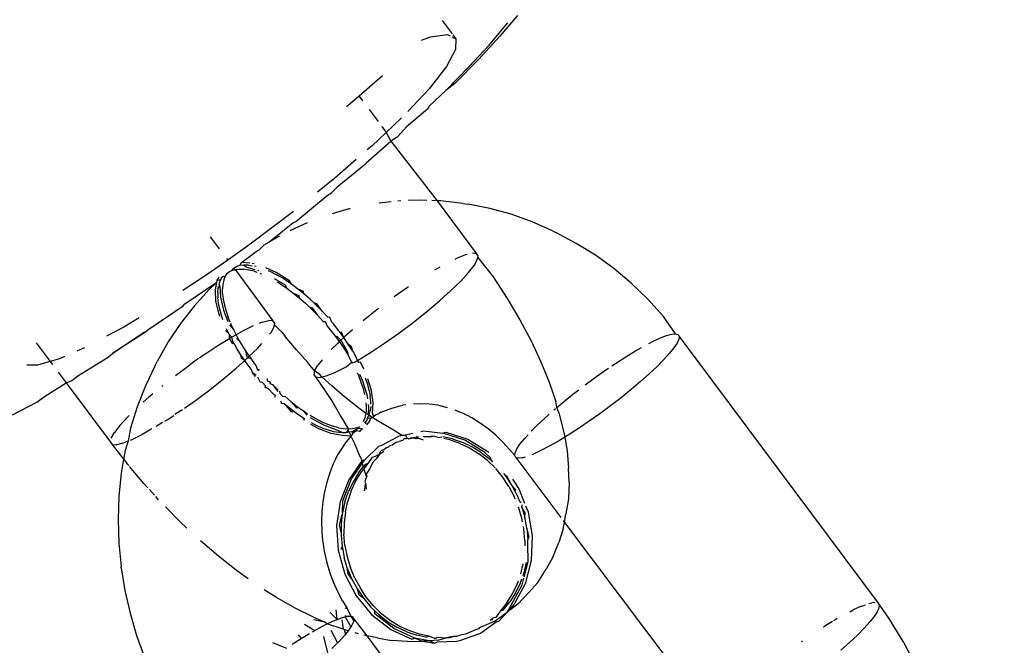
# Model space of a CAD drawing. Units: millimetres. Extents: x -602 to 3944, y -143 to 1686.
# Drawn here: x 922 to 925, y 240 to 242 of the extents above; entities that cross this region are included whole.
import ezdxf

# ---------------------------------------------------------------- set-up
doc = ezdxf.new("R2010")
doc.units = ezdxf.units.MM
doc.header["$LTSCALE"] = 45
doc.header["$PDSIZE"] = -1
doc.layers.add('VP-DIM', color=7, linetype='Continuous')
doc.layers.add('VP-EQ', color=7, linetype='Continuous', true_color=0x8a3492)
doc.dimstyles.get("Standard").update_dxf_attribs({"dimtxt": 14, "dimasz": 20, "dimexe": 20, "dimexo": 50, "dimgap": 20, "dimtad": 0, "dimdec": 0, "dimzin": 0, "dimdsep": 46, "dimtxsty": 'Standard', "dimcen": -0.09, "dimadec": 0, "dimazin": 0, "dimtfac": 1, "dimtdec": 4, "dimtofl": 0, "dimtmove": 0, "dimatfit": 3, "dimfxl": 70, "dimfxlon": 1, "dimtolj": 1, "dimtzin": 0, "dimarcsym": 0})

# ---------------------------------------------------------------- blocks, each defined once
blk = doc.blocks.new('*D1260')
at = {"layer": 'Defpoints', "color": 0}
for p in [(930.7507, 823.8333), (247.0848, 49.9528), (1450.3101, 49.9528)]:
    blk.add_point(p, dxfattribs=at)
at = {"layer": 'VP-DIM', "color": 0, "lineweight": -2}
for p, q in [((1380.3101, 823.8333), (1470.3101, 823.8333)), ((1450.3101, 803.8333), (1450.3101, 476.7952)), ((1450.3101, 69.9528), (1450.3101, 401.7952)), ((1380.3101, 49.9528), (1470.3101, 49.9528))]:
    blk.add_line(p, q, dxfattribs=at)
at = {"layer": 'VP-DIM', "color": 0}
for points in [[(1453.6434, 803.8333), (1446.9767, 803.8333), (1450.3101, 823.8333)], [(1446.9767, 69.9528), (1453.6434, 69.9528), (1450.3101, 49.9528)]]:
    blk.add_solid(points, dxfattribs=at)
at = {"layer": 'VP-DIM', "color": 0, "insert": (1450.3101, 439.2952), "char_height": 14, "attachment_point": 5, "rotation": 90}
blk.add_mtext('\\A1;780', dxfattribs=at)
blk = doc.blocks.new('*D1268')
at = {"layer": 'Defpoints', "color": 0}
for p in [(931.977, 983.8367), (196.5333, -139.9486), (1573.1544, -139.9486)]:
    blk.add_point(p, dxfattribs=at)
at = {"layer": 'VP-DIM', "color": 0, "lineweight": -2}
for p, q in [((1503.1544, 983.8367), (1593.1544, 983.8367)), ((1573.1544, 963.8367), (1573.1544, 482.1615)), ((1573.1544, -119.9486), (1573.1544, 400.1615)), ((1503.1544, -139.9486), (1593.1544, -139.9486))]:
    blk.add_line(p, q, dxfattribs=at)
at = {"layer": 'VP-DIM', "color": 0}
for points in [[(1576.4877, 963.8367), (1569.821, 963.8367), (1573.1544, 983.8367)], [(1569.821, -119.9486), (1576.4877, -119.9486), (1573.1544, -139.9486)]]:
    blk.add_solid(points, dxfattribs=at)
at = {"layer": 'VP-DIM', "color": 0, "insert": (1573.1544, 441.1615), "char_height": 14, "attachment_point": 5, "rotation": 90}
blk.add_mtext('\\A1;1124', dxfattribs=at)
blk = doc.blocks.new('RB1315_')
at = {"color": 0}
for p, q in [((921.4664, 241.994), (921.496, 241.954)), ((921.6885, 242.0073), (921.6368, 241.9465)), ((921.6047, 241.9205), (921.6544, 241.9789)), ((921.6544, 241.9789), (921.6597, 241.9859)), ((921.405, 241.9358), (921.4317, 241.9454)), ((921.4317, 241.9454), (921.4817, 241.9522)), ((921.4817, 241.9522), (921.4898, 241.9481)), ((921.495, 241.9455), (921.5068, 241.9394)), ((921.4982, 241.9511), (921.5068, 241.9394)), ((921.5068, 241.9394), (921.5059, 241.9076)), ((921.6368, 241.9465), (921.5747, 241.8798)), ((921.5059, 241.9076), (921.479, 241.8579)), ((921.5451, 241.8565), (921.6047, 241.9205)), ((921.5747, 241.8798), (921.5031, 241.8081)), ((921.479, 241.8579), (921.4273, 241.7924)), ((921.4763, 241.7876), (921.5451, 241.8565)), ((921.2897, 241.8313), (921.2208, 241.7718)), ((921.4273, 241.7924), (921.3644, 241.7259)), ((921.5031, 241.8081), (921.4763, 241.7876)), ((921.2208, 241.7718), (921.1838, 241.74)), ((921.2208, 241.7718), (921.2314, 241.7575)), ((921.4275, 241.7414), (921.4763, 241.7876)), ((921.2505, 241.7317), (921.2768, 241.6962)), ((921.4227, 241.732), (921.3608, 241.6801)), ((921.4275, 241.7414), (921.4227, 241.732)), ((921.3456, 241.7069), (921.3004, 241.6643)), ((921.2878, 241.6813), (921.3004, 241.6643)), ((921.3344, 241.6525), (921.3608, 241.6801)), ((921.3004, 241.6643), (921.2586, 241.625)), ((921.3004, 241.6643), (921.3144, 241.6382)), ((921.3175, 241.6411), (921.3344, 241.6525)), ((921.2407, 241.5747), (921.3144, 241.6382)), ((921.2586, 241.625), (921.2447, 241.6131)), ((921.3144, 241.6382), (921.3175, 241.6411)), ((921.3144, 241.6382), (921.45, 241.4621)), ((921.212, 241.5849), (921.1483, 241.53)), ((921.2393, 241.5705), (921.1558, 241.5038)), ((921.2407, 241.5747), (921.2393, 241.5705)), ((921.1483, 241.53), (921.0971, 241.4889)), ((921.1384, 241.4869), (921.1558, 241.5038)), ((921.0329, 241.4026), (921.1262, 241.4792)), ((921.1262, 241.4792), (921.1384, 241.4869)), ((921.3147, 241.4598), (921.2796, 241.4558)), ((921.3433, 241.4624), (921.3343, 241.462)), ((921.397, 241.4643), (921.3657, 241.4632)), ((921.4197, 241.4634), (921.397, 241.4643)), ((921.45, 241.4621), (921.4345, 241.4628)), ((921.4613, 241.4617), (921.45, 241.4621)), ((921.45, 241.4621), (921.5654, 241.3059)), ((921.5255, 241.454), (921.4613, 241.4617)), ((921.5255, 241.454), (921.5415, 241.4519)), ((921.6049, 241.4393), (921.5415, 241.4519)), ((921.0266, 241.4323), (920.8982, 241.336)), ((921.1899, 241.4392), (921.1401, 241.4252)), ((921.1932, 241.4399), (921.1899, 241.4392)), ((921.6676, 241.4219), (921.6049, 241.4393)), ((921.7294, 241.3997), (921.6676, 241.4219)), ((920.9536, 241.3415), (921.0249, 241.3983)), ((921.0671, 241.399), (921.0159, 241.3752)), ((921.0249, 241.3983), (921.0329, 241.4026)), ((921.7898, 241.3728), (921.7294, 241.3997)), ((920.7811, 241.3587), (920.8076, 241.323)), ((920.985, 241.3593), (920.9536, 241.3415)), ((921.7898, 241.3728), (921.8017, 241.3666)), ((921.8597, 241.3356), (921.8017, 241.3666)), ((920.8982, 241.336), (920.8322, 241.2897)), ((920.9398, 241.3337), (920.924, 241.3187)), ((920.9398, 241.3337), (920.9536, 241.3415)), ((921.9159, 241.3003), (921.8597, 241.3356)), ((920.8729, 241.2824), (920.9203, 241.3176)), ((920.9203, 241.3176), (920.924, 241.3187)), ((921.5334, 241.3027), (921.508, 241.2927)), ((921.5379, 241.3037), (921.5334, 241.3027)), ((921.5654, 241.3059), (921.5534, 241.3072)), ((921.5701, 241.2999), (921.5654, 241.3059)), ((921.5691, 241.2945), (921.5701, 241.2999)), ((921.9699, 241.2608), (921.9159, 241.3003)), ((920.8322, 241.2897), (920.7683, 241.2449)), ((920.829, 241.2941), (920.8322, 241.2897)), ((920.8502, 241.2655), (920.8582, 241.2708)), ((920.8677, 241.2733), (920.8582, 241.2708)), ((920.8677, 241.2733), (920.8729, 241.2824)), ((920.88, 241.2745), (920.8677, 241.2733)), ((920.8978, 241.2806), (920.8729, 241.2824)), ((920.8938, 241.274), (920.88, 241.2745)), ((920.88, 241.2745), (920.8885, 241.2684)), ((920.8885, 241.2684), (920.9119, 241.2615)), ((920.8938, 241.274), (920.9038, 241.2725)), ((920.9098, 241.278), (920.9046, 241.2795)), ((920.9158, 241.27), (920.9109, 241.2712)), ((920.9748, 241.2523), (920.9446, 241.2665)), ((921.4576, 241.2668), (921.4416, 241.2578)), ((921.508, 241.2927), (921.5014, 241.2895)), ((921.5418, 241.2503), (921.5584, 241.2715)), ((921.5584, 241.2715), (921.5679, 241.2882)), ((921.5679, 241.2882), (921.5691, 241.2945)), ((921.5691, 241.2945), (921.6147, 241.2372)), ((920.7683, 241.2449), (920.7001, 241.2004)), ((920.801, 241.2301), (920.8064, 241.2393)), ((920.8126, 241.2328), (920.8135, 241.2382)), ((920.8135, 241.2382), (920.8175, 241.2411)), ((920.8175, 241.2411), (920.8199, 241.2429)), ((920.8175, 241.2411), (920.8247, 241.242)), ((920.8247, 241.242), (920.8204, 241.231)), ((920.8299, 241.2504), (920.8247, 241.242)), ((920.8299, 241.2504), (920.8374, 241.256)), ((920.8374, 241.256), (920.8445, 241.2589)), ((920.8445, 241.2589), (920.8502, 241.2655)), ((920.8445, 241.2589), (920.854, 241.2614)), ((920.8502, 241.2655), (920.854, 241.2614)), ((920.854, 241.2614), (920.8663, 241.2627)), ((920.854, 241.2614), (920.965, 241.1099)), ((920.8663, 241.2627), (920.8801, 241.2622)), ((920.8946, 241.26), (920.8801, 241.2622)), ((920.91, 241.2562), (920.8946, 241.26)), ((920.91, 241.2562), (920.9179, 241.2535)), ((920.9199, 241.2592), (920.9232, 241.2582)), ((920.9265, 241.2505), (920.9319, 241.2482)), ((920.9569, 241.2552), (920.9518, 241.2574)), ((920.9743, 241.2465), (920.9569, 241.2552)), ((920.9921, 241.2363), (920.9743, 241.2465)), ((921.0146, 241.2274), (920.9748, 241.2523)), ((921.5188, 241.2254), (921.5418, 241.2503)), ((921.6147, 241.2372), (921.6557, 241.174)), ((922.0214, 241.2174), (921.9699, 241.2608)), ((920.7059, 241.1609), (920.7998, 241.2241)), ((920.7766, 241.2018), (920.7998, 241.2241)), ((920.7955, 241.2023), (920.7998, 241.2241)), ((920.7998, 241.2241), (920.801, 241.2301)), ((920.801, 241.2301), (920.8126, 241.2328)), ((920.8038, 241.2066), (920.8092, 241.2142)), ((920.8067, 241.2192), (920.811, 241.2301)), ((920.8092, 241.2142), (920.8067, 241.2192)), ((920.8092, 241.2142), (920.8109, 241.1806)), ((920.811, 241.2301), (920.8126, 241.2328)), ((920.8175, 241.2179), (920.8163, 241.2049)), ((920.8204, 241.231), (920.8175, 241.2179)), ((920.9694, 241.2353), (921.0009, 241.2156)), ((920.9783, 241.2245), (920.9875, 241.2187)), ((920.9875, 241.2187), (921.0058, 241.2062)), ((921.0013, 241.2305), (920.9921, 241.2363)), ((921.0009, 241.2156), (921.0058, 241.2062)), ((921.0196, 241.2181), (921.0013, 241.2305)), ((921.0196, 241.2181), (921.0146, 241.2274)), ((921.0378, 241.2044), (921.0196, 241.2181)), ((921.3643, 241.2089), (921.3614, 241.207)), ((921.4899, 241.1974), (921.5188, 241.2254)), ((922.0702, 241.1702), (922.0214, 241.2174)), ((920.7766, 241.2018), (920.7329, 241.1542)), ((920.7972, 241.1687), (920.7955, 241.2023)), ((920.8026, 241.193), (920.8038, 241.2066)), ((920.8026, 241.193), (920.8029, 241.1782)), ((920.8109, 241.1806), (920.8198, 241.1422)), ((920.8166, 241.1901), (920.8163, 241.2049)), ((920.8166, 241.1901), (920.8184, 241.174)), ((921.0058, 241.2062), (921.0241, 241.1926)), ((921.0241, 241.1926), (921.0423, 241.1778)), ((921.0241, 241.1926), (921.0413, 241.1845)), ((921.056, 241.1896), (921.0378, 241.2044)), ((921.055, 241.1963), (921.0378, 241.2044)), ((921.0413, 241.1845), (921.0423, 241.1778)), ((921.056, 241.1896), (921.055, 241.1963)), ((921.0745, 241.1733), (921.056, 241.1896)), ((921.3614, 241.207), (921.322, 241.1794)), ((921.4561, 241.1672), (921.4899, 241.1974)), ((920.6019, 241.0888), (920.7008, 241.1554)), ((920.7329, 241.1542), (920.6926, 241.1031)), ((920.7008, 241.1554), (920.7059, 241.1609)), ((920.8061, 241.1304), (920.7972, 241.1687)), ((920.8047, 241.1622), (920.8029, 241.1782)), ((920.8081, 241.1449), (920.8047, 241.1622)), ((920.8184, 241.174), (920.8219, 241.1567)), ((920.8219, 241.1567), (920.8267, 241.1389)), ((921.0423, 241.1778), (921.0608, 241.1615)), ((921.0608, 241.1615), (921.072, 241.1508)), ((921.072, 241.1508), (921.0787, 241.1444)), ((921.072, 241.1508), (921.0811, 241.1481)), ((921.0857, 241.1626), (921.0745, 241.1733)), ((921.0925, 241.1562), (921.0857, 241.1626)), ((921.0948, 241.16), (921.0857, 241.1626)), ((921.1099, 241.1384), (921.0925, 241.1562)), ((921.1099, 241.1384), (921.0948, 241.16)), ((921.4184, 241.1357), (921.4561, 241.1672)), ((921.6557, 241.174), (921.6929, 241.1108)), ((922.1161, 241.1196), (922.0702, 241.1702)), ((920.8086, 241.1238), (920.8061, 241.1304)), ((920.813, 241.1271), (920.8081, 241.1449)), ((920.8175, 241.1137), (920.813, 241.1271)), ((920.8198, 241.1422), (920.8324, 241.1089)), ((920.8267, 241.1389), (920.833, 241.1204)), ((921.0787, 241.1444), (921.0961, 241.1266)), ((921.0811, 241.1481), (921.0961, 241.1266)), ((921.113, 241.108), (921.0961, 241.1266)), ((921.1267, 241.1199), (921.1099, 241.1384)), ((921.2761, 241.1454), (921.2367, 241.1145)), ((921.3779, 241.1039), (921.4184, 241.1357)), ((920.5251, 241.0928), (920.4746, 241.066)), ((920.5707, 241.12), (920.5251, 241.0928)), ((920.6926, 241.1031), (920.6559, 241.0487)), ((920.8384, 241.107), (920.833, 241.1204)), ((920.8365, 241.0987), (920.8483, 241.0849)), ((920.8398, 241.1036), (920.8408, 241.1011)), ((920.8408, 241.1011), (920.8483, 241.0849)), ((920.9064, 241.0955), (920.877, 241.0811)), ((920.9334, 241.1062), (920.9248, 241.1028)), ((920.9334, 241.1062), (920.9526, 241.1108)), ((920.965, 241.1099), (920.9526, 241.1108)), ((920.9701, 241.1035), (920.965, 241.1099)), ((920.9679, 241.0917), (920.9691, 241.0981)), ((920.9691, 241.0981), (920.9701, 241.1035)), ((920.9691, 241.0981), (920.9906, 241.0769)), ((921.113, 241.108), (921.1189, 241.1077)), ((921.1189, 241.1077), (921.1251, 241.0937)), ((921.1251, 241.0937), (921.1295, 241.0884)), ((921.1326, 241.1195), (921.1267, 241.1199)), ((921.1388, 241.1055), (921.1326, 241.1195)), ((921.1433, 241.1003), (921.1388, 241.1055)), ((921.1588, 241.0804), (921.1433, 241.1003)), ((921.2367, 241.1145), (921.2306, 241.1094)), ((921.3359, 241.0728), (921.3779, 241.1039)), ((921.6929, 241.1108), (921.7259, 241.0483)), ((922.1514, 241.068), (922.1161, 241.1196)), ((920.4928, 241.016), (920.5864, 241.0784)), ((920.589, 241.078), (920.4928, 241.016)), ((920.6019, 241.0888), (920.589, 241.078)), ((920.8346, 241.0731), (920.8252, 241.082)), ((920.8346, 241.0731), (920.8283, 241.0866)), ((920.8364, 241.0691), (920.8346, 241.0731)), ((920.8441, 241.0628), (920.8364, 241.0691)), ((920.837, 241.0586), (920.8364, 241.0691)), ((920.8561, 241.0695), (920.8441, 241.0628)), ((920.8468, 241.0492), (920.8441, 241.0628)), ((920.8483, 241.0849), (920.8501, 241.081)), ((920.8501, 241.081), (920.8561, 241.0695)), ((920.877, 241.0811), (920.8561, 241.0695)), ((920.8561, 241.0695), (920.8605, 241.061)), ((920.955, 241.0707), (920.9584, 241.075)), ((920.9679, 241.0917), (920.9584, 241.075)), ((920.9906, 241.0769), (920.9984, 241.0665)), ((920.9984, 241.0665), (921.0009, 241.0635)), ((921.0338, 241.0242), (921.0009, 241.0635)), ((921.1295, 241.0884), (921.1451, 241.0686)), ((921.1451, 241.0686), (921.1492, 241.063)), ((921.1492, 241.063), (921.1535, 241.0645)), ((921.1492, 241.063), (921.1597, 241.0486)), ((921.1535, 241.0645), (921.1652, 241.0528)), ((921.1629, 241.0748), (921.1588, 241.0804)), ((921.1673, 241.0763), (921.1629, 241.0748)), ((921.1734, 241.0604), (921.1629, 241.0748)), ((921.1734, 241.0604), (921.1673, 241.0763)), ((921.1764, 241.0628), (921.1734, 241.0604)), ((921.199, 241.083), (921.1764, 241.0628)), ((921.2937, 241.0432), (921.3359, 241.0728)), ((922.1066, 241.0562), (922.1252, 241.0632)), ((922.1252, 241.0632), (922.1402, 241.0672)), ((922.1402, 241.0672), (922.1514, 241.068)), ((922.1514, 241.068), (922.1587, 241.0658)), ((922.1587, 241.0658), (922.1619, 241.0604)), ((920.2672, 241.0478), (920.3084, 240.9922)), ((920.6559, 241.0487), (920.623, 240.9913)), ((920.7614, 241.0105), (920.8026, 241.0376)), ((920.8026, 241.0376), (920.837, 241.0586)), ((920.841, 241.061), (920.837, 241.0586)), ((920.8441, 241.0445), (920.837, 241.0586)), ((920.851, 241.0419), (920.8441, 241.0445)), ((920.851, 241.0419), (920.8468, 241.0492)), ((920.8584, 241.029), (920.851, 241.0419)), ((920.8605, 241.061), (920.8579, 241.0563)), ((920.8579, 241.0563), (920.8647, 241.0537)), ((920.8605, 241.061), (920.8647, 241.0537)), ((920.8647, 241.0537), (920.8721, 241.0409)), ((920.8721, 241.0409), (920.885, 241.0204)), ((920.9188, 241.0289), (920.9324, 241.0437)), ((921.1541, 241.042), (921.1365, 241.025)), ((921.1597, 241.0486), (921.1541, 241.042)), ((921.1652, 241.0528), (921.1597, 241.0486)), ((921.1597, 241.0486), (921.1732, 241.0285)), ((921.1734, 241.0604), (921.1652, 241.0528)), ((921.1652, 241.0528), (921.1839, 241.0198)), ((921.1869, 241.0403), (921.1734, 241.0604)), ((921.1997, 241.0196), (921.1869, 241.0403)), ((921.1976, 241.0317), (921.1869, 241.0403)), ((921.2525, 241.0161), (921.2937, 241.0432)), ((921.7259, 241.0483), (921.7545, 240.9868)), ((922.0729, 241.0401), (922.0849, 241.0462)), ((922.0849, 241.0462), (922.1066, 241.0562)), ((922.1558, 241.0409), (922.1466, 241.0271)), ((922.161, 241.0526), (922.1558, 241.0409)), ((922.1619, 241.0604), (922.161, 241.0526)), ((922.1619, 241.0604), (922.7463, 240.2721)), ((920.3502, 241.0066), (920.3357, 241.0002)), ((920.4093, 241.0325), (920.3862, 241.0224)), ((920.4788, 241.0045), (920.4928, 241.016)), ((920.7614, 241.0105), (920.748, 241.0012)), ((920.8713, 241.0086), (920.8584, 241.029)), ((920.8816, 240.9936), (920.8713, 241.0086)), ((920.872, 240.9997), (920.8713, 241.0086)), ((920.885, 241.0204), (920.895, 241.0059)), ((920.885, 241.0204), (920.8857, 241.0115)), ((920.8857, 241.0115), (920.8899, 241.0009)), ((920.8899, 241.0009), (920.895, 241.0059)), ((920.9188, 241.0289), (920.895, 241.0059)), ((920.895, 241.0059), (920.8992, 240.9998)), ((921.0675, 240.987), (921.0338, 241.0242)), ((921.1732, 241.0285), (921.186, 241.0077)), ((921.1839, 241.0198), (921.186, 241.0077)), ((921.1974, 240.9874), (921.186, 241.0077)), ((921.1997, 241.0196), (921.1976, 241.0317)), ((921.1997, 241.0196), (921.2112, 240.9993)), ((921.2135, 240.9924), (921.2525, 241.0161)), ((922.0044, 241.0009), (922.0333, 241.0183)), ((922.0333, 241.0183), (922.0509, 241.0282)), ((922.1336, 241.0109), (922.1169, 240.9925)), ((922.1466, 241.0271), (922.1336, 241.0109)), ((920.2711, 240.9813), (920.2394, 240.9818)), ((920.3084, 240.9922), (920.2711, 240.9813)), ((920.3357, 241.0002), (920.3084, 240.9922)), ((920.3084, 240.9922), (920.3146, 240.9838)), ((920.3898, 240.9501), (920.4788, 241.0045)), ((920.6171, 240.9793), (920.5886, 240.92)), ((920.6171, 240.9793), (920.623, 240.9913)), ((920.6771, 240.9498), (920.7191, 240.981)), ((920.7455, 240.9995), (920.7191, 240.981)), ((920.8561, 240.9707), (920.8816, 240.9936)), ((920.8816, 240.9936), (920.872, 240.9997)), ((920.8816, 240.9936), (920.8899, 241.0009)), ((920.8855, 240.988), (920.8816, 240.9936)), ((920.9002, 240.9681), (920.8855, 240.988)), ((920.8899, 241.0009), (920.8992, 240.9998)), ((920.9139, 240.9799), (920.8992, 240.9998)), ((920.9139, 240.9799), (920.9184, 240.9674)), ((921.0708, 240.9834), (921.0675, 240.987)), ((921.0872, 240.962), (921.0708, 240.9834)), ((921.0872, 240.962), (921.0967, 240.9787)), ((921.1093, 240.9949), (921.0967, 240.9787)), ((921.1808, 240.9741), (921.1974, 240.9874)), ((921.1974, 240.9874), (921.199, 240.9843)), ((921.1974, 240.9874), (921.2028, 240.9864)), ((921.2028, 240.9864), (921.2135, 240.9924)), ((921.2135, 240.9924), (921.2112, 240.9993)), ((921.2175, 240.9868), (921.2135, 240.9924)), ((921.2228, 240.9871), (921.2175, 240.9868)), ((921.2319, 240.9664), (921.2228, 240.9871)), ((921.7545, 240.9868), (921.7785, 240.927)), ((921.9629, 240.974), (921.9739, 240.9814)), ((921.9739, 240.9814), (922.0044, 241.0009)), ((922.1169, 240.9925), (922.0968, 240.9722)), ((920.3319, 240.9606), (920.3552, 240.929)), ((920.3715, 240.9359), (920.3898, 240.9501)), ((920.8184, 240.9393), (920.8561, 240.9707)), ((920.9047, 240.9556), (920.9002, 240.9681)), ((920.9131, 240.9458), (920.9047, 240.9556)), ((920.9149, 240.9498), (920.9047, 240.9556)), ((920.9184, 240.9674), (920.9224, 240.9628)), ((920.9184, 240.9674), (920.9246, 240.9667)), ((921.0872, 240.962), (921.0849, 240.9503)), ((921.0849, 240.9503), (921.0897, 240.9443)), ((921.1027, 240.9511), (921.0872, 240.962)), ((921.1083, 240.9443), (921.1027, 240.9511)), ((921.1083, 240.9443), (921.1216, 240.9475)), ((921.1216, 240.9475), (921.1471, 240.9575)), ((921.1471, 240.9575), (921.178, 240.9726)), ((921.178, 240.9726), (921.1808, 240.9741)), ((921.2128, 240.9557), (921.2163, 240.948)), ((921.2163, 240.948), (921.2238, 240.9285)), ((921.2194, 240.9519), (921.2281, 240.9321)), ((921.9109, 240.9379), (921.9426, 240.9603)), ((921.9426, 240.9603), (921.953, 240.9673)), ((922.0736, 240.9505), (922.0478, 240.9277)), ((922.0968, 240.9722), (922.0736, 240.9505)), ((920.2906, 240.8895), (920.3552, 240.929)), ((920.3552, 240.929), (920.3715, 240.9359)), ((920.3552, 240.929), (920.4849, 240.7538)), ((920.5886, 240.92), (920.5642, 240.8583)), ((920.6393, 240.9201), (920.6366, 240.918)), ((920.7779, 240.9075), (920.8184, 240.9393)), ((920.9278, 240.9288), (920.9198, 240.9439)), ((920.9324, 240.9293), (920.9278, 240.9288)), ((920.9422, 240.9187), (920.9324, 240.9293)), ((920.9411, 240.9136), (920.9422, 240.9187)), ((920.9469, 240.9403), (920.9477, 240.9336)), ((920.9477, 240.9336), (920.9559, 240.9305)), ((920.9559, 240.9305), (920.9548, 240.9254)), ((920.9548, 240.9254), (920.9635, 240.9224)), ((920.9635, 240.9224), (920.9801, 240.9057)), ((920.9635, 240.9224), (920.9784, 240.9021)), ((921.0897, 240.9443), (921.1024, 240.9429)), ((921.0897, 240.9443), (921.1137, 240.9097)), ((921.1024, 240.9429), (921.1083, 240.9443)), ((921.1388, 240.9171), (921.1083, 240.9443)), ((921.2238, 240.9285), (921.23, 240.9093)), ((921.2281, 240.9321), (921.2406, 240.8918)), ((921.2436, 240.9219), (921.2376, 240.9404)), ((921.248, 240.9043), (921.2436, 240.9219)), ((921.2543, 240.9037), (921.2437, 240.9379)), ((921.7785, 240.927), (921.7975, 240.8694)), ((921.885, 240.9189), (921.9109, 240.9379)), ((922.0478, 240.9277), (922.0199, 240.9042)), ((920.2683, 240.8728), (920.2906, 240.8895)), ((920.61, 240.8958), (920.5989, 240.8866)), ((920.7359, 240.8763), (920.7779, 240.9075)), ((920.9498, 240.9105), (920.9411, 240.9136)), ((920.9672, 240.893), (920.9498, 240.9105)), ((920.9719, 240.8886), (920.9672, 240.893)), ((920.9832, 240.9027), (920.9844, 240.8961)), ((920.9844, 240.8961), (920.9937, 240.8868)), ((921.1137, 240.9097), (921.1403, 240.8688)), ((921.1755, 240.8853), (921.1388, 240.9171)), ((921.23, 240.9093), (921.2343, 240.8924)), ((921.2406, 240.8918), (921.2425, 240.8788)), ((921.248, 240.9043), (921.251, 240.8876)), ((921.2596, 240.8675), (921.2543, 240.9037)), ((921.8187, 240.8671), (921.8484, 240.8909)), ((921.8484, 240.8909), (921.8655, 240.904)), ((922.0199, 240.9042), (921.9902, 240.8803)), ((920.1965, 240.835), (920.2683, 240.8728)), ((920.5989, 240.8866), (920.5817, 240.8712)), ((920.703, 240.8533), (920.7359, 240.8763)), ((920.9701, 240.8848), (920.9719, 240.8886)), ((920.9898, 240.8667), (920.9886, 240.8732)), ((920.9975, 240.8655), (920.9898, 240.8667)), ((920.9937, 240.8868), (920.9988, 240.8881)), ((921.0034, 240.8604), (920.9975, 240.8655)), ((921.0171, 240.8722), (920.9988, 240.8881)), ((921.0221, 240.8455), (921.0034, 240.8604)), ((921.0202, 240.8411), (921.0034, 240.8604)), ((921.0171, 240.8722), (921.0358, 240.8574)), ((921.0171, 240.8722), (921.034, 240.853)), ((921.1403, 240.8688), (921.1644, 240.8279)), ((921.2124, 240.8561), (921.1755, 240.8853)), ((921.238, 240.8676), (921.2388, 240.8577)), ((921.2448, 240.863), (921.2459, 240.8557)), ((921.2525, 240.8716), (921.251, 240.8876)), ((921.2524, 240.8635), (921.2525, 240.8716)), ((921.2578, 240.8367), (921.2596, 240.8675)), ((921.3392, 240.8585), (921.347, 240.8604)), ((921.3554, 240.8617), (921.347, 240.8604)), ((921.3984, 240.8644), (921.3787, 240.8636)), ((921.4243, 240.8633), (921.3984, 240.8644)), ((921.4343, 240.8623), (921.4243, 240.8633)), ((921.4503, 240.8602), (921.4343, 240.8623)), ((921.4606, 240.8571), (921.4503, 240.8602)), ((921.8013, 240.8524), (921.7975, 240.8694)), ((921.8013, 240.8524), (921.8187, 240.8671)), ((921.9902, 240.8803), (921.9593, 240.8565)), ((920.5403, 240.8323), (920.5363, 240.8284)), ((920.5642, 240.8583), (920.5439, 240.7946)), ((920.6524, 240.8197), (920.6715, 240.8322)), ((920.6937, 240.8468), (920.6753, 240.8347)), ((920.6937, 240.8468), (920.6978, 240.8496)), ((921.026, 240.8426), (921.0202, 240.8411)), ((921.026, 240.8426), (921.0221, 240.8455)), ((921.0403, 240.8322), (921.026, 240.8426)), ((921.034, 240.853), (921.0397, 240.8545)), ((921.0358, 240.8574), (921.0397, 240.8545)), ((921.0397, 240.8545), (921.054, 240.8441)), ((921.0544, 240.8229), (921.0403, 240.8322)), ((921.054, 240.8441), (921.0663, 240.8359)), ((921.054, 240.8441), (921.0643, 240.8318)), ((921.0727, 240.8317), (921.0901, 240.8214)), ((921.2375, 240.8358), (921.2124, 240.8561)), ((921.237, 240.8318), (921.2339, 240.8199)), ((921.2375, 240.8358), (921.237, 240.8318)), ((921.2387, 240.8451), (921.2375, 240.8358)), ((921.2445, 240.833), (921.2375, 240.8358)), ((921.2388, 240.8577), (921.2387, 240.8451)), ((921.2459, 240.8557), (921.2445, 240.833)), ((921.2492, 240.8296), (921.2445, 240.833)), ((921.2445, 240.833), (921.2464, 240.829)), ((921.2464, 240.829), (921.2476, 240.8318)), ((921.2476, 240.8318), (921.2508, 240.8437)), ((921.2524, 240.857), (921.2508, 240.8437)), ((921.261, 240.8271), (921.2578, 240.8367)), ((921.2677, 240.8319), (921.261, 240.8271)), ((921.2677, 240.8319), (921.2782, 240.8368)), ((921.2834, 240.8397), (921.2782, 240.8368)), ((921.2834, 240.8397), (921.2908, 240.8427)), ((921.2908, 240.8427), (921.3147, 240.8515)), ((921.3147, 240.8515), (921.3392, 240.8585)), ((921.4783, 240.8522), (921.4606, 240.8571)), ((921.5122, 240.8406), (921.5007, 240.8448)), ((921.5253, 240.8356), (921.5122, 240.8406)), ((921.5349, 240.8306), (921.5253, 240.8356)), ((921.7649, 240.8207), (921.7778, 240.8321)), ((921.7924, 240.845), (921.7971, 240.8489)), ((921.8067, 240.836), (921.8013, 240.8524)), ((921.8067, 240.836), (921.8214, 240.7782)), ((921.9277, 240.8333), (921.8959, 240.8109)), ((921.9593, 240.8565), (921.9277, 240.8333)), ((920.5132, 240.8034), (920.4967, 240.7823)), ((920.5132, 240.8034), (920.5363, 240.8284)), ((920.6385, 240.8112), (920.6199, 240.7998)), ((920.6449, 240.8151), (920.6524, 240.8197)), ((921.0584, 240.8202), (921.0544, 240.8229)), ((921.0566, 240.8158), (921.0544, 240.8229)), ((921.0742, 240.8249), (921.1132, 240.8035)), ((921.0995, 240.7916), (921.076, 240.8046)), ((921.0764, 240.8096), (921.0942, 240.8003)), ((921.0901, 240.8214), (921.1079, 240.8121)), ((921.1079, 240.8121), (921.1248, 240.8046)), ((921.1132, 240.8035), (921.1497, 240.7895)), ((921.1248, 240.8046), (921.1411, 240.7987)), ((921.1644, 240.8279), (921.1855, 240.7909)), ((921.2339, 240.8199), (921.2302, 240.8117)), ((921.2379, 240.8137), (921.2341, 240.8084)), ((921.2379, 240.8137), (921.237, 240.8059)), ((921.2379, 240.8137), (921.2404, 240.8152)), ((921.2404, 240.8152), (921.2428, 240.821)), ((921.2404, 240.8031), (921.2487, 240.8122)), ((921.2428, 240.821), (921.244, 240.8249)), ((921.2523, 240.8221), (921.2428, 240.821)), ((921.244, 240.8249), (921.2464, 240.829)), ((921.2487, 240.8122), (921.2523, 240.8221)), ((921.2569, 240.8247), (921.2492, 240.8296)), ((921.2523, 240.8221), (921.2569, 240.8247)), ((921.2569, 240.8247), (921.261, 240.8271)), ((921.2857, 240.8061), (921.2569, 240.8247)), ((921.3215, 240.7859), (921.2857, 240.8061)), ((921.5372, 240.8295), (921.5349, 240.8306)), ((921.5505, 240.8222), (921.5372, 240.8295)), ((921.5748, 240.8069), (921.5505, 240.8222)), ((921.5981, 240.7898), (921.5748, 240.8069)), ((921.7418, 240.799), (921.7649, 240.8207)), ((921.8959, 240.8109), (921.8646, 240.7898)), ((920.4875, 240.7662), (920.4967, 240.7823)), ((920.5439, 240.7946), (920.5376, 240.7573)), ((920.5471, 240.7611), (920.578, 240.7762)), ((920.6074, 240.7925), (920.578, 240.7762)), ((921.1091, 240.7937), (921.0942, 240.8003)), ((921.1359, 240.7776), (921.0995, 240.7916)), ((921.1274, 240.7869), (921.1091, 240.7937)), ((921.1431, 240.7826), (921.1274, 240.7869)), ((921.1687, 240.7714), (921.1359, 240.7776)), ((921.1568, 240.7944), (921.1411, 240.7987)), ((921.1581, 240.7799), (921.1431, 240.7826)), ((921.1497, 240.7895), (921.1717, 240.7791)), ((921.1568, 240.7944), (921.1718, 240.7918)), ((921.1717, 240.7791), (921.1581, 240.7799)), ((921.1786, 240.7795), (921.1717, 240.7791)), ((921.1718, 240.7918), (921.1855, 240.7909)), ((921.1786, 240.7795), (921.1824, 240.7832)), ((921.1844, 240.7799), (921.1786, 240.7795)), ((921.1824, 240.7832), (921.1857, 240.7874)), ((921.1824, 240.7832), (921.1844, 240.7799)), ((921.1888, 240.7808), (921.1844, 240.7799)), ((921.1855, 240.7909), (921.1981, 240.7917)), ((921.1855, 240.7909), (921.1857, 240.7874)), ((921.1857, 240.7874), (921.1875, 240.7836)), ((921.1875, 240.7836), (921.196, 240.7824)), ((921.196, 240.7824), (921.1888, 240.7808)), ((921.1888, 240.7808), (921.1925, 240.7729)), ((921.1925, 240.7729), (921.1933, 240.7697)), ((921.1967, 240.7732), (921.1933, 240.7697)), ((921.2009, 240.7844), (921.196, 240.7824)), ((921.1998, 240.7783), (921.1967, 240.7732)), ((921.1981, 240.7917), (921.2107, 240.7947)), ((921.2104, 240.785), (921.1998, 240.7783)), ((921.1998, 240.7783), (921.2009, 240.7844)), ((921.2064, 240.7867), (921.2009, 240.7844)), ((921.2121, 240.7905), (921.2064, 240.7867)), ((921.2064, 240.7867), (921.2104, 240.785)), ((921.2104, 240.785), (921.2121, 240.7905)), ((921.219, 240.783), (921.2104, 240.785)), ((921.2107, 240.7947), (921.2153, 240.7926)), ((921.2107, 240.7947), (921.2121, 240.7905)), ((921.2153, 240.7926), (921.2121, 240.7905)), ((921.219, 240.7981), (921.2153, 240.7926)), ((921.2153, 240.7926), (921.2255, 240.7917)), ((921.2255, 240.7917), (921.219, 240.783)), ((921.2289, 240.7915), (921.219, 240.783)), ((921.3241, 240.7833), (921.3215, 240.7859)), ((921.3431, 240.7714), (921.3241, 240.7833)), ((921.35, 240.772), (921.3757, 240.7778)), ((921.3998, 240.7826), (921.4073, 240.784)), ((921.4073, 240.784), (921.4648, 240.7771)), ((921.4648, 240.7771), (921.4734, 240.7799)), ((921.5292, 240.7564), (921.4648, 240.7771)), ((921.4734, 240.7799), (921.5378, 240.7592)), ((921.6204, 240.771), (921.5981, 240.7898)), ((921.7252, 240.7823), (921.7418, 240.799)), ((921.8214, 240.7782), (921.8239, 240.7641)), ((921.8646, 240.7898), (921.8342, 240.7704)), ((920.4849, 240.7538), (920.4901, 240.7474)), ((920.4901, 240.7474), (920.5024, 240.7465)), ((920.4901, 240.7474), (920.5236, 240.7037)), ((920.5216, 240.7511), (920.5024, 240.7465)), ((920.5216, 240.7511), (920.5376, 240.7573)), ((920.5376, 240.7573), (920.528, 240.7291)), ((920.5441, 240.7599), (920.5471, 240.7611)), ((921.1766, 240.7486), (921.1614, 240.726)), ((921.1933, 240.7697), (921.1687, 240.7714)), ((921.1933, 240.7697), (921.1766, 240.7486)), ((921.1933, 240.7697), (921.2042, 240.7477)), ((921.2042, 240.7477), (921.2197, 240.709)), ((921.2844, 240.7427), (921.3346, 240.7686)), ((921.3074, 240.7411), (921.3159, 240.7439)), ((921.3159, 240.7439), (921.3259, 240.7518)), ((921.3259, 240.7518), (921.3355, 240.7531)), ((921.3398, 240.7698), (921.3346, 240.7686)), ((921.3393, 240.7542), (921.3355, 240.7531)), ((921.344, 240.7559), (921.3393, 240.7542)), ((921.3431, 240.7714), (921.3398, 240.7698)), ((921.3431, 240.7714), (921.35, 240.772)), ((921.344, 240.7559), (921.3479, 240.7571)), ((921.3479, 240.7571), (921.3499, 240.7609)), ((921.3555, 240.761), (921.3499, 240.7609)), ((921.3564, 240.7689), (921.35, 240.772)), ((921.3592, 240.7626), (921.3555, 240.761)), ((921.3592, 240.7626), (921.3564, 240.7689)), ((921.3592, 240.7626), (921.3641, 240.7613)), ((921.3705, 240.7621), (921.3641, 240.7613)), ((921.3674, 240.7613), (921.3641, 240.7613)), ((921.3726, 240.7641), (921.3674, 240.7613)), ((921.3726, 240.7641), (921.3705, 240.7621)), ((921.3726, 240.7641), (921.378, 240.7635)), ((921.3849, 240.7646), (921.378, 240.7635)), ((921.378, 240.7635), (921.3845, 240.7619)), ((921.3845, 240.7619), (921.3895, 240.7689)), ((921.3845, 240.7619), (921.3922, 240.7672)), ((921.3943, 240.7621), (921.3845, 240.7619)), ((921.3922, 240.7672), (921.3849, 240.7646)), ((921.4077, 240.7572), (921.3943, 240.7621)), ((921.407, 240.7689), (921.4246, 240.7669)), ((921.4246, 240.7669), (921.4084, 240.7664)), ((921.4246, 240.7669), (921.4332, 240.7697)), ((921.4318, 240.7662), (921.4246, 240.7669)), ((921.4404, 240.769), (921.4318, 240.7662)), ((921.4332, 240.7697), (921.4404, 240.769)), ((921.4404, 240.769), (921.453, 240.7642)), ((921.453, 240.7642), (921.4614, 240.767)), ((921.4934, 240.7603), (921.4647, 240.7665)), ((921.4848, 240.7575), (921.4672, 240.7613)), ((921.5148, 240.7471), (921.4848, 240.7575)), ((921.4934, 240.7603), (921.5234, 240.7499)), ((921.5148, 240.7471), (921.5431, 240.7335)), ((921.5516, 240.7363), (921.5234, 240.7499)), ((921.5886, 240.7202), (921.5292, 240.7564)), ((921.5378, 240.7592), (921.5972, 240.723)), ((921.6415, 240.7506), (921.6204, 240.771)), ((921.6614, 240.7287), (921.6415, 240.7506)), ((921.6828, 240.7303), (921.6919, 240.7441)), ((921.6919, 240.7441), (921.705, 240.7604)), ((921.705, 240.7604), (921.7156, 240.7721)), ((921.8052, 240.7529), (921.7783, 240.7377)), ((921.8239, 240.7641), (921.8052, 240.7529)), ((921.8342, 240.7704), (921.8239, 240.7641)), ((921.8239, 240.7641), (921.8307, 240.7238)), ((920.528, 240.7291), (920.5236, 240.7037)), ((921.1614, 240.726), (921.1538, 240.7142)), ((921.2342, 240.6994), (921.2758, 240.7399)), ((921.2661, 240.7103), (921.2775, 240.716)), ((921.2775, 240.716), (921.2679, 240.7028)), ((921.2758, 240.7399), (921.2844, 240.7427)), ((921.2775, 240.716), (921.2814, 240.7258)), ((921.2775, 240.716), (921.2901, 240.7252)), ((921.29, 240.7286), (921.2814, 240.7258)), ((921.29, 240.7286), (921.2969, 240.7349)), ((921.2969, 240.7349), (921.3054, 240.7377)), ((921.3054, 240.7377), (921.3074, 240.7411)), ((921.5431, 240.7335), (921.5702, 240.7165)), ((921.5787, 240.7193), (921.5516, 240.7363)), ((921.596, 240.6961), (921.5702, 240.7165)), ((921.5787, 240.7193), (921.6046, 240.6989)), ((921.6069, 240.7024), (921.5886, 240.7202)), ((921.5972, 240.723), (921.5996, 240.7207)), ((921.6767, 240.7108), (921.6614, 240.7287)), ((921.6767, 240.7108), (921.6776, 240.7186)), ((921.6776, 240.7186), (921.6828, 240.7303)), ((921.7319, 240.7151), (921.7265, 240.713)), ((921.7537, 240.725), (921.7319, 240.7151)), ((921.7783, 240.7377), (921.7537, 240.725)), ((921.8307, 240.7238), (921.8345, 240.6731)), ((920.5236, 240.7037), (920.5165, 240.6622)), ((920.5236, 240.7037), (920.5325, 240.6921)), ((920.535, 240.6891), (920.5325, 240.6921)), ((920.5386, 240.6848), (920.535, 240.6891)), ((921.1414, 240.6885), (921.1308, 240.6618)), ((921.1478, 240.7022), (921.1414, 240.6885)), ((921.1538, 240.7142), (921.1478, 240.7022)), ((921.2256, 240.6966), (921.1867, 240.641)), ((921.1953, 240.6439), (921.2269, 240.689)), ((921.2197, 240.709), (921.2228, 240.7051)), ((921.2228, 240.7051), (921.2256, 240.6966)), ((921.2342, 240.6994), (921.2256, 240.6966)), ((921.2256, 240.6966), (921.2269, 240.689)), ((921.2269, 240.689), (921.2342, 240.6994)), ((921.2269, 240.689), (921.2296, 240.6785)), ((921.2353, 240.6856), (921.2296, 240.6785)), ((921.234, 240.6761), (921.2439, 240.6885)), ((921.2439, 240.6885), (921.2353, 240.6856)), ((921.2439, 240.6885), (921.2575, 240.7075)), ((921.2574, 240.6909), (921.251, 240.678)), ((921.2662, 240.7002), (921.2574, 240.6909)), ((921.2575, 240.7075), (921.2661, 240.7103)), ((921.2679, 240.7028), (921.2662, 240.7002)), ((921.6181, 240.6743), (921.596, 240.6961)), ((921.6046, 240.6989), (921.6107, 240.6928)), ((921.6798, 240.7054), (921.6767, 240.7108)), ((921.6871, 240.7032), (921.6798, 240.7054)), ((921.6798, 240.7054), (921.8112, 240.528)), ((921.6984, 240.7041), (921.6871, 240.7032)), ((921.6984, 240.7041), (921.7084, 240.7067)), ((920.5165, 240.6622), (920.5094, 240.5943)), ((920.5825, 240.6323), (920.541, 240.682)), ((921.1308, 240.6618), (921.1221, 240.6343)), ((921.216, 240.6614), (921.1985, 240.6329)), ((921.2081, 240.6379), (921.2246, 240.6643)), ((921.216, 240.6614), (921.2296, 240.6785)), ((921.2246, 240.6643), (921.2312, 240.6723)), ((921.2296, 240.6785), (921.234, 240.6761)), ((921.2312, 240.6723), (921.234, 240.6761)), ((921.2312, 240.6723), (921.2371, 240.6548)), ((921.2425, 240.6631), (921.2371, 240.6548)), ((921.2493, 240.6737), (921.2425, 240.6631)), ((921.251, 240.678), (921.2493, 240.6737)), ((921.6402, 240.6478), (921.62, 240.6723)), ((921.6427, 240.658), (921.6488, 240.6506)), ((921.836, 240.6309), (921.8345, 240.6731)), ((920.5944, 240.6192), (920.5825, 240.6323)), ((921.1221, 240.6343), (921.1152, 240.6059)), ((921.1867, 240.641), (921.1611, 240.5763)), ((921.1697, 240.5791), (921.1953, 240.6439)), ((921.1985, 240.6329), (921.1857, 240.6059)), ((921.1943, 240.6087), (921.2081, 240.6379)), ((921.2362, 240.6303), (921.2323, 240.6082)), ((921.2365, 240.6414), (921.234, 240.6347)), ((921.234, 240.6347), (921.2362, 240.6303)), ((921.2362, 240.6303), (921.2386, 240.6126)), ((921.2374, 240.6449), (921.2365, 240.6414)), ((921.2371, 240.6548), (921.2395, 240.6488)), ((921.2395, 240.6488), (921.2374, 240.6449)), ((921.2402, 240.653), (921.2395, 240.6488)), ((921.659, 240.6196), (921.6402, 240.6478)), ((921.6488, 240.6506), (921.6675, 240.6224)), ((921.6675, 240.6224), (921.6517, 240.6523)), ((921.6695, 240.6411), (921.6882, 240.6129)), ((921.836, 240.6309), (921.8342, 240.5824)), ((920.6142, 240.5974), (920.5993, 240.6137)), ((921.1152, 240.6059), (921.1102, 240.577)), ((921.1752, 240.5755), (921.1857, 240.6059)), ((921.1943, 240.6087), (921.1838, 240.5783)), ((921.659, 240.6196), (921.6744, 240.5902)), ((921.6675, 240.6224), (921.6761, 240.6061)), ((921.6796, 240.6101), (921.6675, 240.6224)), ((921.6761, 240.6061), (921.6796, 240.6101)), ((921.6761, 240.6061), (921.683, 240.593)), ((921.6882, 240.6129), (921.705, 240.5701)), ((920.5094, 240.5943), (920.5068, 240.5257)), ((920.6262, 240.584), (920.6181, 240.593)), ((921.1102, 240.577), (921.1071, 240.5476)), ((921.1611, 240.5763), (921.1503, 240.5058)), ((921.1681, 240.544), (921.1697, 240.5791)), ((921.1752, 240.5755), (921.1681, 240.544)), ((921.1766, 240.5468), (921.1838, 240.5783)), ((921.6775, 240.5825), (921.6744, 240.5902)), ((921.683, 240.593), (921.6907, 240.5739)), ((921.6949, 240.5712), (921.6907, 240.5739)), ((921.8342, 240.5824), (921.8266, 240.5387)), ((920.6899, 240.5183), (920.6465, 240.5625)), ((921.1071, 240.5476), (921.106, 240.5179)), ((921.1681, 240.544), (921.1674, 240.5382)), ((921.1766, 240.5468), (921.1727, 240.5137)), ((921.6966, 240.5262), (921.687, 240.559)), ((921.6956, 240.5618), (921.6967, 240.5581)), ((921.6967, 240.5581), (921.6973, 240.5651)), ((921.6967, 240.5581), (921.7052, 240.529)), ((921.7064, 240.5421), (921.6967, 240.5581)), ((921.7052, 240.529), (921.7064, 240.5421)), ((921.7079, 240.5627), (921.715, 240.5449)), ((921.715, 240.5449), (921.7271, 240.4729)), ((920.5068, 240.5257), (920.5087, 240.4567)), ((920.7093, 240.4999), (920.6899, 240.5183)), ((921.106, 240.5179), (921.1068, 240.488)), ((921.1589, 240.5086), (921.1674, 240.5382)), ((921.1674, 240.5382), (921.1641, 240.5108)), ((921.1727, 240.5137), (921.1723, 240.4805)), ((921.6987, 240.515), (921.6966, 240.5262)), ((921.7112, 240.4963), (921.7052, 240.529)), ((921.8183, 240.5184), (921.8221, 240.5132)), ((921.8187, 240.494), (921.8221, 240.5132)), ((921.8221, 240.5132), (921.8266, 240.5387)), ((921.8221, 240.5132), (922.2648, 239.9218)), ((921.1068, 240.488), (921.1091, 240.4619)), ((921.1503, 240.5058), (921.1548, 240.4334)), ((921.1638, 240.487), (921.1589, 240.5086)), ((921.1638, 240.487), (921.1637, 240.4777)), ((921.1641, 240.5108), (921.1638, 240.487)), ((921.7027, 240.4935), (921.7012, 240.5011)), ((921.7054, 240.4602), (921.7027, 240.4935)), ((921.7112, 240.4963), (921.714, 240.463)), ((921.7185, 240.4701), (921.7112, 240.4963)), ((921.8187, 240.494), (921.8051, 240.4541)), ((920.5087, 240.4567), (920.5151, 240.3877)), ((920.8023, 240.4166), (920.7491, 240.4627)), ((921.1091, 240.4619), (921.1096, 240.4582)), ((921.1096, 240.4582), (921.114, 240.431)), ((921.1637, 240.4777), (921.1666, 240.4447)), ((921.1752, 240.4475), (921.1723, 240.4805)), ((921.7054, 240.4602), (921.7051, 240.4446)), ((921.7137, 240.4489), (921.714, 240.463)), ((921.714, 240.463), (921.7185, 240.4701)), ((921.7271, 240.4729), (921.7239, 240.401)), ((921.7881, 240.4109), (921.8051, 240.4541)), ((921.114, 240.431), (921.1209, 240.4004)), ((921.1548, 240.4334), (921.1744, 240.363)), ((921.1634, 240.4362), (921.1666, 240.4447)), ((921.1684, 240.4353), (921.1634, 240.4362)), ((921.1666, 240.4447), (921.1684, 240.4353)), ((921.1684, 240.4353), (921.173, 240.4111)), ((921.1752, 240.4475), (921.1816, 240.414)), ((921.7153, 240.3982), (921.7137, 240.4489)), ((920.8593, 240.3715), (920.8023, 240.4166)), ((921.1209, 240.4004), (921.1297, 240.3702)), ((921.1827, 240.3789), (921.173, 240.4111)), ((921.1816, 240.414), (921.1912, 240.3817)), ((921.7089, 240.3957), (921.7018, 240.3653)), ((921.7031, 240.3529), (921.7153, 240.3982)), ((921.7239, 240.401), (921.7056, 240.3329)), ((921.7881, 240.4109), (921.7682, 240.3759)), ((920.5155, 240.384), (920.5151, 240.3877)), ((920.5155, 240.384), (920.5261, 240.3165)), ((920.8893, 240.3499), (920.8593, 240.3715)), ((921.1297, 240.3702), (921.1404, 240.3407)), ((921.1827, 240.3789), (921.1953, 240.3481)), ((921.1829, 240.3658), (921.1827, 240.3789)), ((921.2039, 240.3509), (921.1912, 240.3817)), ((921.6932, 240.3625), (921.7, 240.3913)), ((921.7427, 240.3362), (921.7682, 240.3759)), ((921.1404, 240.3407), (921.153, 240.312)), ((921.1744, 240.363), (921.208, 240.2983)), ((921.1953, 240.3481), (921.1829, 240.3658)), ((921.1953, 240.3481), (921.2114, 240.3181)), ((921.2039, 240.3509), (921.22, 240.3209)), ((921.6824, 240.3317), (921.686, 240.3419)), ((921.6951, 240.3463), (921.6909, 240.3345)), ((921.697, 240.3301), (921.7022, 240.3497)), ((921.7018, 240.3653), (921.6986, 240.3561)), ((920.5261, 240.3165), (920.5411, 240.2498)), ((920.9727, 240.2943), (920.9364, 240.3176)), ((921.153, 240.312), (921.1654, 240.2874)), ((921.2114, 240.3181), (921.23, 240.2905)), ((921.2165, 240.3011), (921.2114, 240.3181)), ((921.2373, 240.2952), (921.22, 240.3209)), ((921.6645, 240.2696), (921.697, 240.3301)), ((921.6687, 240.3034), (921.6824, 240.3317)), ((921.7056, 240.3329), (921.6731, 240.2724)), ((921.6909, 240.3345), (921.6772, 240.3062)), ((921.7427, 240.3362), (921.7168, 240.3069)), ((921.028, 240.263), (920.9727, 240.2943)), ((921.1673, 240.2841), (921.1654, 240.2874)), ((921.1673, 240.2841), (921.1809, 240.2617)), ((921.208, 240.2983), (921.2538, 240.2428)), ((921.23, 240.2905), (921.2165, 240.3011)), ((921.23, 240.2905), (921.251, 240.2653)), ((921.2596, 240.2681), (921.2373, 240.2952)), ((921.6407, 240.2553), (921.6605, 240.2797)), ((921.6519, 240.2769), (921.6687, 240.3034)), ((921.6772, 240.3062), (921.6605, 240.2797)), ((921.684, 240.2726), (921.7168, 240.3069)), ((921.0819, 240.2368), (921.028, 240.263)), ((921.1296, 240.2509), (921.1512, 240.2296)), ((921.1512, 240.2296), (921.1482, 240.2578)), ((921.1741, 240.2632), (921.1809, 240.2617)), ((921.1809, 240.2617), (921.1833, 240.2574)), ((921.1833, 240.2574), (921.1914, 240.2391)), ((921.251, 240.2653), (921.2626, 240.2541)), ((921.2835, 240.2449), (921.2596, 240.2681)), ((921.2624, 240.2457), (921.2626, 240.2541)), ((921.2626, 240.2541), (921.275, 240.2421)), ((921.6321, 240.2525), (921.6188, 240.2341)), ((921.6519, 240.2769), (921.6321, 240.2525)), ((921.6407, 240.2553), (921.6321, 240.2525)), ((921.684, 240.2726), (921.6524, 240.2496)), ((921.6731, 240.2724), (921.6524, 240.2496)), ((921.6524, 240.2496), (921.6645, 240.2696)), ((922.6623, 240.2473), (922.6725, 240.2525)), ((922.6942, 240.2625), (922.6725, 240.2525)), ((922.6942, 240.2625), (922.7087, 240.2679)), ((922.7185, 240.271), (922.7278, 240.2735)), ((922.7372, 240.2742), (922.7278, 240.2735)), ((922.7434, 240.2472), (922.7485, 240.2589)), ((922.7463, 240.2721), (922.7495, 240.2667)), ((922.7485, 240.2589), (922.7495, 240.2667)), ((922.7495, 240.2667), (922.7855, 240.2153)), ((920.5411, 240.2498), (920.5603, 240.184)), ((921.0819, 240.2368), (921.1142, 240.2225)), ((921.0825, 240.2295), (921.1142, 240.2225)), ((921.1211, 240.2161), (921.1142, 240.2225)), ((921.124, 240.2176), (921.1458, 240.2275)), ((921.1458, 240.2275), (921.1512, 240.2296)), ((921.1512, 240.2296), (921.1643, 240.2345)), ((921.1643, 240.2345), (921.1749, 240.2373)), ((921.165, 240.2285), (921.1686, 240.2007)), ((921.1753, 240.2406), (921.1749, 240.2373)), ((921.1749, 240.2373), (921.1793, 240.2385)), ((921.1749, 240.2373), (921.1917, 240.2074)), ((921.1793, 240.2385), (921.1914, 240.2391)), ((921.1914, 240.2391), (921.1978, 240.2371)), ((921.1914, 240.2391), (921.2001, 240.2239)), ((921.2001, 240.2239), (921.1949, 240.2123)), ((921.201, 240.2318), (921.1978, 240.2371)), ((921.201, 240.2318), (921.2001, 240.2239)), ((921.2393, 240.1811), (921.201, 240.2318)), ((921.2538, 240.2428), (921.3094, 240.1997)), ((921.3179, 240.2025), (921.2624, 240.2457)), ((921.275, 240.2421), (921.3005, 240.2222)), ((921.309, 240.225), (921.2835, 240.2449)), ((921.3005, 240.2222), (921.3275, 240.2056)), ((921.336, 240.2084), (921.309, 240.225)), ((921.6138, 240.2223), (921.578, 240.2063)), ((921.6024, 240.2254), (921.6103, 240.2313)), ((921.6103, 240.2313), (921.606, 240.2244)), ((921.6188, 240.2341), (921.6103, 240.2313)), ((921.6138, 240.2223), (921.6524, 240.2496)), ((921.6282, 240.2227), (921.6196, 240.2199)), ((921.6524, 240.2496), (921.6282, 240.2227)), ((922.6209, 240.2246), (922.6141, 240.2205)), ((922.6253, 240.2271), (922.6209, 240.2246)), ((922.7342, 240.2334), (922.7212, 240.2171)), ((922.7434, 240.2472), (922.7342, 240.2334)), ((921.0548, 240.2153), (921.0851, 240.1968)), ((921.0789, 240.1933), (921.0851, 240.1968)), ((921.0851, 240.1968), (921.0994, 240.2049)), ((921.0994, 240.2049), (921.1211, 240.2161)), ((921.1211, 240.2161), (921.124, 240.2176)), ((921.1686, 240.2007), (921.1211, 240.2161)), ((921.1325, 240.1978), (921.1525, 240.1602)), ((921.1723, 240.1996), (921.1686, 240.2007)), ((921.1839, 240.1961), (921.1723, 240.1996)), ((921.1723, 240.1996), (921.1758, 240.186)), ((921.1839, 240.1961), (921.1758, 240.186)), ((921.1858, 240.1984), (921.1839, 240.1961)), ((921.1917, 240.2074), (921.1858, 240.1984)), ((921.1949, 240.2123), (921.1917, 240.2074)), ((921.3094, 240.1997), (921.3717, 240.171)), ((921.3802, 240.1738), (921.3179, 240.2025)), ((921.3565, 240.1919), (921.3275, 240.2056)), ((921.3651, 240.1947), (921.336, 240.2084)), ((921.3944, 240.1848), (921.3651, 240.1947)), ((921.5595, 240.1977), (921.5383, 240.1884)), ((921.5681, 240.2005), (921.5595, 240.1977)), ((921.5697, 240.2036), (921.5681, 240.2005)), ((921.578, 240.2063), (921.5697, 240.2036)), ((921.6196, 240.2199), (921.5734, 240.1864)), ((922.5919, 240.2072), (922.5847, 240.2025)), ((922.6117, 240.2191), (922.5919, 240.2072)), ((922.7044, 240.1987), (922.6844, 240.1785)), ((922.7044, 240.1987), (922.7212, 240.2171)), ((922.8212, 240.1559), (922.7855, 240.2153)), ((920.5603, 240.184), (920.5836, 240.1197)), ((921.0189, 240.1565), (921.0452, 240.1732)), ((921.0365, 240.1843), (921.0452, 240.1732)), ((921.0452, 240.1732), (921.0696, 240.188)), ((921.1109, 240.1797), (921.1223, 240.1308)), ((921.156, 240.1638), (921.1525, 240.1602)), ((921.1727, 240.1822), (921.156, 240.1638)), ((921.1758, 240.186), (921.1727, 240.1822)), ((921.2142, 240.1868), (921.2048, 240.1897)), ((921.2393, 240.1811), (921.23, 240.1829)), ((921.2694, 240.175), (921.2393, 240.1811)), ((921.7009, 239.5552), (921.2393, 240.1811)), ((921.2694, 240.175), (921.3113, 240.1672)), ((921.3587, 240.1633), (921.3113, 240.1672)), ((921.3565, 240.1919), (921.3859, 240.182)), ((921.3587, 240.1633), (921.4031, 240.1645)), ((921.3717, 240.171), (921.3802, 240.1738)), ((921.4231, 240.1657), (921.3802, 240.1738)), ((921.3802, 240.1738), (921.4031, 240.1645)), ((921.4125, 240.1762), (921.3859, 240.182)), ((921.4211, 240.179), (921.3944, 240.1848)), ((921.4231, 240.1657), (921.4031, 240.1645)), ((921.4031, 240.1645), (921.4374, 240.1585)), ((921.4125, 240.1762), (921.4211, 240.179)), ((921.4372, 240.1737), (921.4211, 240.179)), ((921.4479, 240.1671), (921.4231, 240.1657)), ((921.4374, 240.1585), (921.4231, 240.1657)), ((921.4372, 240.1737), (921.4428, 240.1731)), ((921.4428, 240.1731), (921.4458, 240.1765)), ((921.4458, 240.1765), (921.4729, 240.1737)), ((921.4479, 240.1671), (921.4729, 240.1737)), ((921.4814, 240.1765), (921.4729, 240.1737)), ((921.4729, 240.1737), (921.4842, 240.1754)), ((921.4927, 240.1782), (921.4814, 240.1765)), ((921.4814, 240.1765), (921.4842, 240.1754)), ((921.4842, 240.1754), (921.4927, 240.1782)), ((921.5031, 240.1782), (921.4927, 240.1782)), ((921.5115, 240.1656), (921.5029, 240.1628)), ((921.5117, 240.181), (921.5031, 240.1782)), ((921.5648, 240.1836), (921.5115, 240.1656)), ((921.532, 240.1862), (921.5117, 240.181)), ((921.5383, 240.1884), (921.532, 240.1862)), ((921.5734, 240.1864), (921.5648, 240.1836)), ((922.6844, 240.1785), (922.6612, 240.1568)), ((920.961, 240.1617), (921.002, 240.1453)), ((921.1525, 240.1602), (921.1359, 240.1436)), ((921.4374, 240.1585), (921.446, 240.1613)), ((921.5029, 240.1628), (921.446, 240.1613)), ((922.5225, 240.1612), (922.5201, 240.1595)), ((922.6354, 240.134), (922.6612, 240.1568)), ((922.8212, 240.1559), (922.823, 240.1526)), ((922.8543, 240.0919), (922.823, 240.1526))]:
    blk.add_line(p, q, dxfattribs=at)
blk = doc.blocks.new('RB1315_2D')
at = {"layer": 'VP-EQ', "color": 0, "rotation": 0.1829651084354361}
blk.add_blockref('RB1315_', (2.1675, -3.1292), dxfattribs=at)

msp = doc.modelspace()

# ---------------------------------------------------------------- block references
at = {"layer": 'VP-EQ', "color": 0}
msp.add_blockref('RB1315_2D', (0, 0), dxfattribs=at)

# ---------------------------------------------------------------- dimensions: what is measured, and where the dimension line sits
at = {"layer": 'VP-DIM', "color": 0}
dim = msp.add_linear_dim(base=(1573.1544, -139.9486), p1=(931.977, 983.8367), p2=(196.5333, -139.9486), angle=90, dimstyle='Standard', dxfattribs=at)
dim.commit()
dim.dimension.update_dxf_attribs({"geometry": '*D1268', "text_midpoint": (1573.1544, 441.1615), "dimtype": 160})
dim = msp.add_linear_dim(base=(1450.3101, 49.9528), p1=(930.7507, 823.8333), p2=(247.0848, 49.9528), angle=90, text='780', dimstyle='Standard', dxfattribs=at)
dim.commit()
dim.dimension.update_dxf_attribs({"geometry": '*D1260', "text_midpoint": (1450.3101, 439.2952), "dimtype": 160})

doc.saveas('drawing.dxf')
